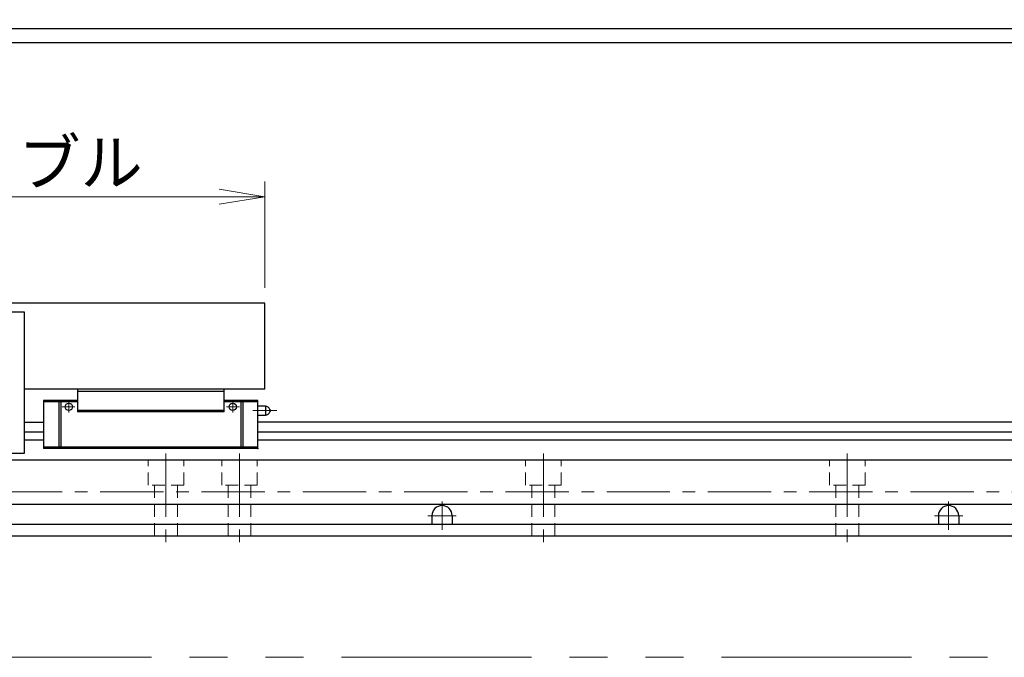
# Model space of a CAD drawing. Extents: x 2518 to 4864, y -5815 to -3207.
# Drawn here: x 4062 to 4451, y -5229 to -4977 of the extents above; entities that cross this region are included whole.
import ezdxf

# ---------------------------------------------------------------- set-up
doc = ezdxf.new("R2010")
doc.units = 0
doc.header["$MEASUREMENT"] = 0
for name, pattern in [('CENTER', [2, 1.25, -0.25, 0.25, -0.25]), ('CNS_SOLID', [0]), ('HIDDEN', [0.375, 0.25, -0.125]), ('PHANTOM2', [1.25, 0.625, -0.125, 0.125, -0.125, 0.125, -0.125])]:
    doc.linetypes.add(name, pattern=pattern)
doc.layers.get('0').update_dxf_attribs({"linetype": 'CONTINUOUS'})
doc.layers.add('AM_0', color=7, linetype='CNS_SOLID')
for name, color, linetype, lineweight in [('中心線', 1, 'CENTER', 15), ('二点鎖線', 5, 'PHANTOM2', 13), ('実線', 255, 'CONTINUOUS', 30), ('寸法', 3, 'CONTINUOUS', 13), ('破線', 252, 'HIDDEN', 13)]:
    doc.layers.add(name, color=color, linetype=linetype, lineweight=lineweight)
doc.styles.get("Standard").update_dxf_attribs({"font": 'MS Gothic.ttf'})
doc.dimstyles.new('STD-I1', dxfattribs={"dimscale": 2, "dimtxt": 3, "dimasz": 3, "dimexe": 1, "dimexo": 1, "dimgap": 0.75, "dimtad": 1, "dimdec": 8, "dimzin": 9, "dimdsep": 46, "dimtxsty": 'STANDARD', "dimblk1": 'OPEN', "dimblk2": 'OPEN', "dimsah": 1, "dimcen": 2.5, "dimclrd": 4, "dimclre": 4, "dimclrt": 256, "dimadec": 7, "dimazin": 2, "dimtm": 1e-09, "dimtfac": 0.8, "dimtdec": 8, "dimtmove": 0, "dimatfit": 0, "dimldrblk": 'OPEN', "dimfxl": 1, "dimtolj": 1, "dimtzin": 9, "dimlwd": 15, "dimlwe": 15, "dimarcsym": 0})

# ---------------------------------------------------------------- blocks, each defined once
blk = doc.blocks.new('_OPEN')
at = {"color": 0, "linetype": 'ByBlock'}
for p, q in [((-1, 0.167), (0, 0)), ((0, 0), (-1, -0.167)), ((0, 0), (-1, 0))]:
    blk.add_line(p, q, dxfattribs=at)
blk = doc.blocks.new('*D58')
at = {"layer": '寸法', "color": 4, "lineweight": 15, "ltscale": 30}
for p, q in [((3899.09, -5083.39), (3899.09, -5041.39)), ((4159.09, -5083.39), (4159.09, -5041.39)), ((3917.09, -5047.39), (4141.09, -5047.39))]:
    blk.add_line(p, q, dxfattribs=at)
at = {"layer": '寸法', "color": 4, "lineweight": 15, "ltscale": 30, "xscale": 18, "yscale": 18, "zscale": 18, "rotation": 180}
blk.add_blockref('_OPEN', (3899.09, -5047.39), dxfattribs=at)
at = {"layer": '寸法', "color": 4, "lineweight": 15, "ltscale": 30, "xscale": 18, "yscale": 18, "zscale": 18}
blk.add_blockref('_OPEN', (4159.09, -5047.39), dxfattribs=at)
at = {"layer": '寸法', "ltscale": 30, "insert": (4029.09, -5033.88), "char_height": 18, "attachment_point": 5}
blk.add_mtext('\\A1;260\u3000テーブル', dxfattribs=at)

msp = doc.modelspace()

# ---------------------------------------------------------------- linework, layer by layer
at = {"layer": 'AM_0', "color": 6, "ltscale": 20, "extrusion": (-1, 0, -1e-16)}
msp.add_point((4156.39137191, -5146.78545839), dxfattribs=at)
msp.add_point((4156.39137191, -5146.78545839), dxfattribs=at)
at = {"layer": '中心線', "color": 6, "ltscale": 20}
for p, q in [((4084.15087912, -5130.38545839), (4079.09158916, -5130.38545839)), ((4081.73894283, -5132.64542953), (4081.73894283, -5128.38545839)), ((4144.0318647, -5130.38545839), (4149.09115465, -5130.38545839)), ((4146.44380098, -5132.64542953), (4146.44380098, -5128.38545839)), ((4163.81916205, -5131.88545839), (4154.39332455, -5131.88545839))]:
    msp.add_line(p, q, dxfattribs=at)
at = {"layer": '中心線', "ltscale": 20}
for p, q in [((4120.09137191, -5148.88545839), (4120.09137191, -5184.38545839)), ((4149.09137191, -5148.88545839), (4149.09137191, -5184.38545839)), ((4269.09137191, -5148.88545839), (4269.09137191, -5184.38545839)), ((4389.09137191, -5148.88545839), (4389.09137191, -5184.38545839)), ((4054.09137191, -5163.96445839), (4612.09137191, -5163.96445839)), ((4229.09137191, -5167.78545839), (4229.09137191, -5178.98545839)), ((4429.09137191, -5167.78545839), (4429.09137191, -5178.98545839)), ((4234.69137191, -5173.38545839), (4223.49137191, -5173.38545839)), ((4434.69137191, -5173.38545839), (4423.49137191, -5173.38545839))]:
    msp.add_line(p, q, dxfattribs=at)
at = {"layer": '二点鎖線', "color": 6, "ltscale": 120}
msp.add_lwpolyline([(2518.35889364, -4659.32452934), (4864.41006083, -4659.32452934), (4864.41006083, -5229.32452934), (2518.35889364, -5229.32452934)], close=True, dxfattribs=at)
at = {"layer": '実線', "ltscale": 20}
for p, q in [((4504.84947408, -4981.10905462), (4040.59137186, -4981.10905462)), ((4504.84947408, -4986.60905462), (4040.59137191, -4986.60905462)), ((4054.09137191, -5151.28545839), (4539.09137191, -5151.28545839)), ((4054.09137191, -5168.88545839), (4609.09137191, -5168.88545839)), ((4225.09137191, -5173.38545839), (4225.09137191, -5176.88545839)), ((4233.09137191, -5173.38545839), (4233.09137191, -5176.88545839)), ((4425.09137191, -5173.38545839), (4425.09137191, -5176.88545839)), ((4433.09137191, -5173.38545839), (4433.09137191, -5176.88545839)), ((4619.09137191, -5176.88545839), (4033.09137191, -5176.88545839))]:
    msp.add_line(p, q, dxfattribs=at)
at = {"layer": '実線', "color": 3, "ltscale": 20}
for p, q in [((4159.09137191, -5089.38545839), (3899.09137191, -5089.38545839)), ((4159.09137191, -5123.38545839), (4159.09137191, -5089.38545839)), ((4159.09137191, -5123.38545839), (4064.09137191, -5123.38545839))]:
    msp.add_line(p, q, dxfattribs=at)
at = {"layer": '実線', "color": 6, "ltscale": 20}
for p, q in [((3994.09137191, -5092.88545839), (4064.09137191, -5092.88545839)), ((4064.09137191, -5092.88545839), (4064.09137191, -5148.88545839)), ((4085.09137191, -5123.38545839), (4085.09137191, -5132.38545839)), ((4143.09137191, -5123.38545839), (4085.09137191, -5123.38545839)), ((4143.09137191, -5132.38545839), (4143.09137191, -5123.38545839)), ((4143.09137191, -5124.38545839), (4085.09137191, -5124.38545839)), ((4071.79137191, -5127.88545839), (4071.79137191, -5146.78545839)), ((4085.09137191, -5127.88545839), (4071.79137191, -5127.88545839)), ((4085.09137191, -5128.38545839), (4071.79137191, -5128.38545839)), ((4077.75000574, -5127.88545839), (4077.75000574, -5146.78545839)), ((4078.59528443, -5127.88545839), (4078.59528443, -5146.78545839)), ((4156.39137191, -5127.88545839), (4143.09137191, -5127.88545839)), ((4156.39137191, -5128.38545839), (4143.09137191, -5128.38545839)), ((4149.58745938, -5127.88545839), (4149.58745938, -5146.78545839)), ((4150.43273807, -5127.88545839), (4150.43273807, -5146.78545839)), ((4156.39137191, -5146.78545839), (4156.39137191, -5127.88545839)), ((4159.39137191, -5130.13545839), (4156.39137191, -5130.13545839)), ((4159.39137191, -5130.13545839), (4159.39137191, -5133.63545839)), ((4161.07887191, -5131.42194599), (4161.07887191, -5132.3489708)), ((4143.09137191, -5131.88545839), (4085.09137191, -5131.88545839)), ((4143.09137191, -5132.38545839), (4085.09137191, -5132.38545839)), ((4156.39137191, -5133.63545839), (4159.39137191, -5133.63545839)), ((4064.09137191, -5136.38545839), (4071.79137191, -5136.38545839)), ((4545.09137191, -5136.38545839), (4156.39137191, -5136.38545839)), ((4071.79137191, -5140.36066701), (4064.09137191, -5140.36066701)), ((4545.09137191, -5140.36066701), (4156.39137191, -5140.36066701)), ((4071.79137191, -5143.49604977), (4064.09137191, -5143.49604977)), ((4156.39137191, -5146.28545839), (4071.79137191, -5146.28545839)), ((4156.39137191, -5146.78545839), (4071.79137191, -5146.78545839)), ((4539.09137191, -5143.49604977), (4156.39137191, -5143.49604977)), ((4064.09137191, -5148.88545839), (3994.09137191, -5148.88545839))]:
    msp.add_line(p, q, dxfattribs=at)
at = {"layer": '実線', "color": 2, "ltscale": 20}
msp.add_line((3369.09137191, -5181.38545839), (4689.09137191, -5181.38545839), dxfattribs=at)
at = {"layer": '実線', "color": 6, "ltscale": 20}
for centre in [(4081.73894283, -5130.38545839), (4146.44380098, -5130.38545839)]:
    msp.add_circle(centre, 1.45, dxfattribs=at)
for centre, radius, start, end in [((4159.39137191, -5131.88545839), 1.75, 15.3588855809, 90), ((4160.89137191, -5131.88545839), 0.5, 292.024312837, 67.975687163), ((4159.39137191, -5131.88545839), 1.75, 270, 344.6411144191)]:
    msp.add_arc(centre, radius, start, end, dxfattribs=at)
at = {"layer": '実線', "ltscale": 20}
for centre in [(4229.09137191, -5173.38545839), (4429.09137191, -5173.38545839)]:
    msp.add_arc(centre, 4, 0, 180, dxfattribs=at)
at = {"layer": '破線', "ltscale": 20}
for p, q in [((4113.09137191, -5161.38545839), (4113.09137191, -5151.38545839)), ((4127.09137191, -5161.38545839), (4127.09137191, -5151.38545839)), ((4142.09137191, -5161.38545839), (4142.09137191, -5151.38545839)), ((4156.09137191, -5161.38545839), (4156.09137191, -5151.38545839)), ((4262.09137191, -5161.38545839), (4262.09137191, -5151.38545839)), ((4276.09137191, -5161.38545839), (4276.09137191, -5151.38545839)), ((4382.09137191, -5161.38545839), (4382.09137191, -5151.38545839)), ((4396.09137191, -5161.38545839), (4396.09137191, -5151.38545839)), ((4127.09137191, -5161.38545839), (4113.09137191, -5161.38545839)), ((4115.59137191, -5181.38545839), (4115.59137191, -5161.38545839)), ((4124.59137191, -5181.38545839), (4124.59137191, -5161.38545839)), ((4156.09137191, -5161.38545839), (4142.09137191, -5161.38545839)), ((4144.59137191, -5181.38545839), (4144.59137191, -5161.38545839)), ((4153.59137191, -5181.38545839), (4153.59137191, -5161.38545839)), ((4276.09137191, -5161.38545839), (4262.09137191, -5161.38545839)), ((4264.59137191, -5181.38545839), (4264.59137191, -5161.38545839)), ((4273.59137191, -5181.38545839), (4273.59137191, -5161.38545839)), ((4396.09137191, -5161.38545839), (4382.09137191, -5161.38545839)), ((4384.59137191, -5181.38545839), (4384.59137191, -5161.38545839)), ((4393.59137191, -5181.38545839), (4393.59137191, -5161.38545839))]:
    msp.add_line(p, q, dxfattribs=at)

# ---------------------------------------------------------------- dimensions: what is measured, and where the dimension line sits
at = {"layer": '寸法', "ltscale": 20}
dim = msp.add_linear_dim(base=(4159.0913719078, -5047.3854583907), p1=(3899.0913719078, -5089.3854583907), p2=(4159.0913719078, -5089.3854583907), dimstyle='STD-I1', override={"dimscale": 6, "dimpost": '\u3000テーブル', "dimtm": 0, "dimatfit": 1}, dxfattribs=at)
dim.commit()
dim.dimension.update_dxf_attribs({"geometry": '*D58', "text_midpoint": (4029.0913719078, -5033.8836867372)})

doc.saveas('drawing.dxf')
